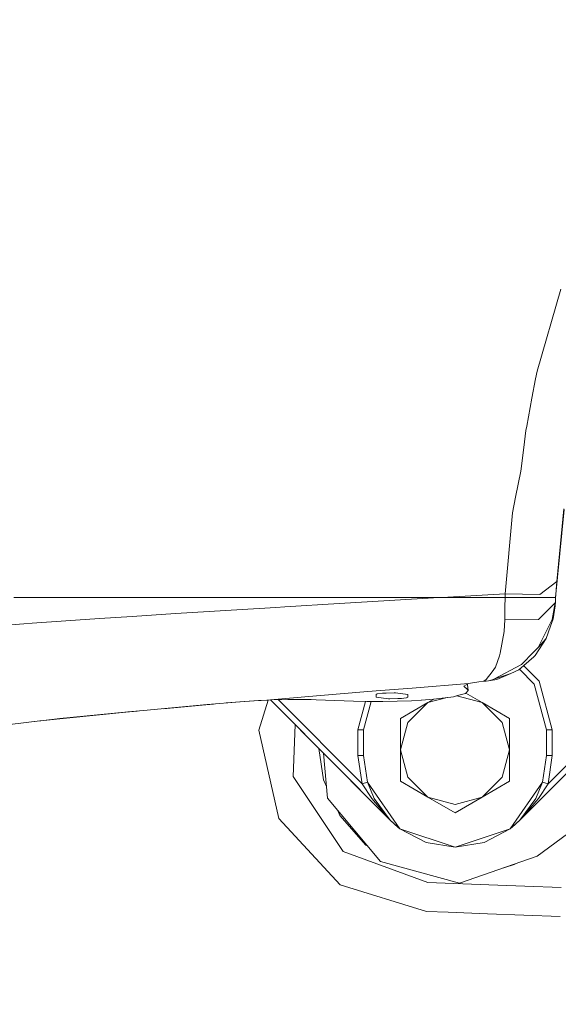
# Model space of a CAD drawing. Units: millimetres. Extents: x 794 to 7830, y -440 to 3559.
# Drawn here: x 1213 to 1401, y 783 to 1127 of the extents above; entities that cross this region are included whole.
import ezdxf

# ---------------------------------------------------------------- set-up
doc = ezdxf.new("R2010")
doc.units = ezdxf.units.MM
doc.layers.add('1', color=7, linetype='Continuous', true_color=0xffffff)
doc.styles.add('blockfont', font='simplex.shx')
doc.dimstyles.get("Standard").update_dxf_attribs({"dimtxt": 0.18, "dimasz": 0.18, "dimexe": 0.18, "dimexo": 0.0625, "dimgap": 0.09, "dimtad": 0, "dimtih": 1, "dimtoh": 1, "dimdec": 4, "dimzin": 0, "dimdsep": 46, "dimtxsty": 'Standard', "dimcen": 0.09, "dimadec": 0, "dimazin": 0, "dimtfac": 1, "dimtdec": 4, "dimtofl": 0, "dimtmove": 0, "dimatfit": 3, "dimfxl": 1, "dimtolj": 1, "dimtzin": 0, "dimarcsym": 0})

# ---------------------------------------------------------------- blocks, each defined once
blk = doc.blocks.new('_U5')
at = {"layer": '1', "color": 18, "lineweight": 13}
for p, q in [((998.059943, 957.839413), (998.059943, 36.825)), ((2000, 138.4125), (2000, 36.825)), ((998.059943, 40), (1390.984138, 40)), ((2000, 40), (1782.909138, 40)), ((1395.696638, -35), (1370.696638, -35)), ((1370.696638, -35), (1370.696638, -128.75)), ((1627.363305, -35), (1602.363305, -35)), ((1627.363305, -128.75), (1627.363305, -35)), ((1370.696638, -128.75), (1395.696638, -128.75)), ((1602.363305, -128.75), (1627.363305, -128.75))]:
    blk.add_line(p, q, dxfattribs=at)
at = {"layer": '1', "color": 18, "lineweight": 70}
for points in [[(998.059943, 40), (1048.059894, 53.39746), (1048.059992, 26.60254)], [(2000, 40), (1950.000049, 26.60254), (1949.999951, 53.39746)]]:
    blk.add_solid(points, dxfattribs=at)
at = {"layer": '1', "color": 18, "linetype": 'Continuous', "lineweight": 13, "char_height": 50, "attachment_point": 7, "line_spacing_factor": 0.903614, "style": 'blockfont'}
for s, insert in [('\\W1.3125;39.4', (1395.221638, 1.104167)), ('\\W1.1484;BA', (1680.013305, 1.104167)), ('\\W1.1591;1002', (1395.221638, -120.770833))]:
    blk.add_mtext(s, dxfattribs=dict(at, insert=insert))
blk = doc.blocks.new('_U7')
at = {"layer": '1', "color": 18, "lineweight": 13}
for p, q in [((7650.031998, 1011.112435), (7650.031998, -403.175)), ((998.059943, 957.839413), (998.059943, -403.175)), ((998.059943, -400), (4243.239721, -400)), ((7650.031998, -400), (4404.852221, -400))]:
    blk.add_line(p, q, dxfattribs=at)
at = {"layer": '1', "color": 18, "lineweight": 70}
for points in [[(998.059943, -400), (1048.059894, -386.60254), (1048.059992, -413.39746)], [(7650.031998, -400), (7600.032048, -413.39746), (7600.031949, -386.60254)]]:
    blk.add_solid(points, dxfattribs=at)
at = {"layer": '1', "color": 18, "linetype": 'Continuous', "lineweight": 13, "insert": (4247.477221, -438.895833), "char_height": 50, "attachment_point": 7, "line_spacing_factor": 0.903614, "style": 'blockfont'}
blk.add_mtext('\\W1.1836;OAL', dxfattribs=at)

msp = doc.modelspace()

# ---------------------------------------------------------------- linework, layer by layer
at = {"layer": '1', "color": 18, "linetype": 'Continuous', "lineweight": 13}
for p, q in [((1401.947215, 1032.846544), (1393.752053, 1004.153106)), ((1391.869977, 994.73593), (1393.102839, 1001.475427)), ((1393.102839, 1001.475427), (1393.752053, 1004.153106)), ((1391.869977, 994.73593), (1390.077069, 984.936986)), ((1389.794305, 983.391378), (1390.077069, 984.936986)), ((1389.028743, 977.442715), (1389.794305, 983.391378)), ((1387.974932, 969.253156), (1389.028743, 977.442715)), ((1387.974932, 969.253156), (1386.172488, 960.157905)), ((1386.172488, 960.157905), (1385.088876, 954.688284)), ((1382.56903, 926.391397), (1385.088876, 954.688284)), ((1403.11785, 955.840502), (1400.181487, 924.999986)), ((1400.652602, 930.701766), (1402.991727, 956.090841)), ((1394.60583, 926.059876), (1400.652125, 930.698249)), ((1400.652125, 930.698249), (1400.409177, 927.781675)), ((1400.652125, 930.698249), (1400.652602, 930.701766)), ((1382.568791, 926.389608), (1362.46939, 925.182555)), ((1382.568791, 926.389608), (1382.509425, 924.999986)), ((1382.56903, 926.391397), (1382.568791, 926.389608)), ((1394.60583, 926.059876), (1382.568791, 926.389608)), ((1400.249198, 925.836716), (1400.181487, 924.999986)), ((1400.409177, 927.781675), (1400.249198, 925.836716)), ((1233.891919, 924.999986), (1210.720017, 924.999986)), ((1233.891919, 924.999986), (1250.217154, 924.999986)), ((1250.217154, 924.999986), (1255.378917, 924.999986)), ((1262.596324, 924.999986), (1255.378917, 924.999986)), ((1292.978957, 924.999986), (1262.596324, 924.999986)), ((1292.978957, 924.999986), (1304.823592, 924.999986)), ((1304.823592, 924.999986), (1324.417546, 924.999986)), ((1305.51739, 921.793911), (1324.516251, 922.929201)), ((1326.601699, 924.999986), (1324.417546, 924.999986)), ((1324.516251, 922.929201), (1334.224418, 923.509274)), ((1326.601699, 924.999986), (1359.339431, 924.994621)), ((1355.617955, 924.774561), (1334.224418, 923.509274)), ((1359.339431, 924.994621), (1355.617955, 924.774561)), ((1359.518006, 925.005291), (1359.339431, 924.994621)), ((1362.46939, 925.182555), (1359.518006, 925.005291)), ((1382.509425, 924.999986), (1359.518006, 925.005291)), ((1382.399276, 921.631072), (1382.509425, 924.999986)), ((1384.966567, 924.999986), (1382.509425, 924.999986)), ((1388.800576, 924.999986), (1384.966567, 924.999986)), ((1388.800576, 924.999986), (1392.785504, 924.999986)), ((1394.424155, 924.999986), (1392.785504, 924.999986)), ((1400.04082, 923.184607), (1394.15808, 917.382691)), ((1396.490052, 924.999986), (1394.424155, 924.999986)), ((1398.860648, 924.999986), (1396.490052, 924.999986)), ((1398.860648, 924.999986), (1398.940995, 924.999986)), ((1399.425938, 924.999986), (1398.940995, 924.999986)), ((1400.04082, 923.184607), (1398.988917, 917.377207)), ((1400.020793, 922.91573), (1398.988917, 917.377207)), ((1400.181487, 924.999986), (1399.425938, 924.999986)), ((1400.073483, 923.582528), (1399.96691, 922.184143)), ((1399.96691, 922.184143), (1400.020793, 922.91573)), ((1400.04082, 923.184607), (1400.020793, 922.91573)), ((1400.071814, 923.582587), (1400.04082, 923.184607)), ((1400.181487, 924.999986), (1400.071814, 923.582587)), ((1400.181487, 924.999986), (1400.073483, 923.582528)), ((1252.060607, 918.460462), (1267.265513, 919.445906)), ((1267.265513, 919.445906), (1269.187167, 919.570479)), ((1302.33474, 921.603773), (1269.187167, 919.570479)), ((1302.33474, 921.603773), (1305.51739, 921.793911)), ((1382.399276, 921.631072), (1382.358983, 917.243395)), ((1399.96691, 922.184143), (1399.269297, 917.610559)), ((1204.739764, 915.103469), (1214.129165, 915.845726)), ((1217.140868, 916.058693), (1214.129165, 915.845726)), ((1240.673974, 917.722497), (1217.140868, 916.058693)), ((1252.060607, 918.460462), (1240.673974, 917.722497)), ((1382.358983, 917.243395), (1382.151797, 913.245115)), ((1382.358983, 917.243395), (1394.15808, 917.382691)), ((1394.024804, 907.567773), (1398.95983, 917.31945)), ((1398.360684, 915.045056), (1399.269297, 917.610559)), ((1398.95983, 917.31945), (1398.988917, 917.377207)), ((1380.792096, 905.60535), (1382.136777, 913.161252)), ((1382.136777, 913.161252), (1382.151797, 913.245115)), ((1396.827653, 910.716269), (1398.360684, 915.045056)), ((1449.710086, 909.483228), (1387.693599, 847.238812)), ((1396.827653, 910.716269), (1393.015817, 904.779468)), ((1396.827653, 910.716269), (1394.024804, 907.567773)), ((1448.293164, 910.894845), (1397.545054, 859.960172)), ((1380.485251, 904.65549), (1380.792096, 905.60535)), ((1388.195231, 901.692126), (1392.518714, 906.049762)), ((1392.518714, 906.049762), (1394.024804, 907.567773)), ((1378.596499, 896.483753), (1388.195231, 901.692126)), ((1379.190638, 900.647674), (1380.485251, 904.65549)), ((1392.527058, 904.351745), (1387.263015, 899.744425)), ((1392.527058, 904.351745), (1392.545655, 904.367957)), ((1392.545655, 904.367957), (1393.015817, 904.779468)), ((1378.019288, 899.125669), (1375.912621, 896.388147)), ((1378.019288, 899.125669), (1379.190638, 900.647674)), ((1384.552672, 898.541484), (1378.596499, 896.483753)), ((1379.657462, 896.368895), (1384.552672, 898.541484)), ((1384.552672, 898.541484), (1387.263015, 899.744425)), ((1387.532488, 899.98028), (1392.712786, 894.799981)), ((1394.444897, 895.799968), (1388.98939, 901.255424)), ((1369.741395, 894.936237), (1350.023225, 893.396351)), ((1369.741395, 894.936237), (1368.906453, 894.504282)), ((1369.741395, 894.936237), (1373.363688, 895.611379)), ((1375.03691, 895.776663), (1373.363688, 895.611379)), ((1375.912621, 896.388147), (1375.03691, 895.776663)), ((1375.03691, 895.776663), (1375.822022, 895.829294)), ((1376.709893, 895.888779), (1375.822022, 895.829294)), ((1376.709893, 895.888779), (1379.657462, 896.368895)), ((1376.709893, 895.888779), (1377.930358, 896.273706)), ((1378.596499, 896.483753), (1377.930358, 896.273706)), ((1397.000029, 878.799949), (1392.712786, 894.799981)), ((1399.000123, 878.799949), (1394.444897, 895.799968)), ((1312.436059, 890.33905), (1333.069041, 892.045412)), ((1333.069041, 892.045412), (1337.444912, 892.407258)), ((1337.444737, 891.166244), (1337.813332, 891.365979)), ((1337.444935, 892.40726), (1338.916972, 892.528985)), ((1337.813332, 891.365979), (1337.857678, 891.390059)), ((1339.604571, 891.636524), (1337.857678, 891.390059)), ((1338.916972, 892.528985), (1350.023225, 893.396351)), ((1339.604571, 891.636524), (1340.897038, 891.669664)), ((1343.72206, 891.742084), (1340.897038, 891.669664)), ((1344.137624, 891.752753), (1343.72206, 891.742084)), ((1348.444655, 891.188476), (1344.137624, 891.752753)), ((1365.858271, 890.752051), (1368.606284, 891.451035)), ((1368.906453, 894.504282), (1368.025258, 894.048367)), ((1369.420483, 892.746542), (1368.025258, 894.048367)), ((1368.762793, 891.624549), (1368.606284, 891.451035)), ((1369.612887, 892.567012), (1368.762802, 891.624559)), ((1368.762802, 891.624559), (1374.525025, 888.29777)), ((1369.315579, 894.505415), (1369.216363, 894.664613)), ((1369.612887, 892.567012), (1369.315579, 894.505415)), ((1369.612887, 892.567012), (1369.420483, 892.746542)), ((1289.708808, 888.622913), (1278.365329, 887.638662)), ((1284.887906, 888.204613), (1294.711783, 888.886187)), ((1289.708808, 888.622913), (1296.235755, 889.018092)), ((1294.711783, 888.886187), (1297.228768, 889.060769)), ((1297.126487, 889.071975), (1296.235755, 889.018092)), ((1299.590666, 889.206965), (1296.336367, 878.683958)), ((1297.126487, 889.071975), (1299.197629, 889.197383)), ((1297.228768, 889.060769), (1299.197629, 889.197383)), ((1299.197629, 889.197383), (1300.398279, 889.300926)), ((1299.197629, 889.197383), (1300.470525, 889.228414)), ((1299.197629, 889.197383), (1299.58955, 889.203357)), ((1300.398289, 889.300927), (1312.436059, 890.33905)), ((1300.470525, 889.228414), (1324.586585, 865.023766)), ((1300.470536, 889.228414), (1306.486085, 889.375064)), ((1300.470536, 889.228414), (1342.331126, 847.214077)), ((1300.470564, 889.228415), (1342.306569, 847.238812)), ((1303.226985, 889.295612), (1332.455113, 859.960172)), ((1308.694318, 889.428947), (1306.486085, 889.375064)), ((1314.688638, 889.34854), (1308.694318, 889.428947)), ((1314.688638, 889.34854), (1316.3919, 889.325712)), ((1329.467967, 888.795052), (1316.3919, 889.325712)), ((1329.467967, 888.795052), (1334.169343, 888.748381)), ((1331.000045, 878.799949), (1333.667104, 888.753367)), ((1332.9999, 878.799949), (1335.661633, 888.733563)), ((1334.169343, 888.748381), (1339.793637, 888.692532)), ((1337.444824, 891.166291), (1337.444737, 890.200589)), ((1337.444737, 891.166244), (1337.444737, 890.200589)), ((1337.444737, 890.200589), (1341.75153, 889.624093)), ((1349.755004, 888.96713), (1339.793637, 888.692532)), ((1341.75153, 889.624093), (1342.167094, 889.634464)), ((1344.992831, 889.704916), (1342.167094, 889.634464)), ((1344.992831, 889.704916), (1346.285298, 889.737163)), ((1345.950082, 882.798467), (1355.474904, 888.29777)), ((1346.285298, 889.737163), (1347.874835, 889.965508)), ((1347.874835, 889.965508), (1348.031714, 889.987979)), ((1348.031714, 889.987979), (1348.444655, 890.215132)), ((1348.441944, 891.188831), (1348.444655, 890.215132)), ((1348.444655, 890.215132), (1348.444655, 891.188476)), ((1355.474617, 888.297483), (1348.502114, 881.32498)), ((1353.129342, 889.199708), (1349.755004, 888.96713)), ((1353.129342, 889.199708), (1353.306487, 889.211867)), ((1357.483104, 889.499757), (1353.306487, 889.211867)), ((1355.474904, 888.29777), (1355.474671, 888.297537)), ((1357.577751, 889.511838), (1355.474904, 888.29777)), ((1355.474904, 888.29777), (1355.475223, 888.297855)), ((1355.475295, 888.297875), (1362.214739, 890.103688)), ((1357.577922, 889.51186), (1357.483104, 889.499757)), ((1364.411309, 890.384052), (1357.577969, 889.511866)), ((1365.858271, 890.752051), (1364.411309, 890.384052)), ((1374.524896, 888.297805), (1365.605433, 890.687748)), ((1384.050086, 882.798467), (1374.525025, 888.29777)), ((1374.52512, 888.297675), (1381.497815, 881.32498)), ((1219.914391, 881.913517), (1249.826386, 884.940956)), ((1249.540522, 884.940836), (1226.749852, 882.706139)), ((1250.527575, 885.037634), (1249.540522, 884.940836)), ((1249.826386, 884.940956), (1253.836758, 885.346822)), ((1256.078914, 885.556314), (1250.527575, 885.037634)), ((1278.305486, 887.633059), (1256.078914, 885.556314)), ((1276.494696, 887.452934), (1262.890824, 886.192786)), ((1276.494696, 887.452934), (1280.490765, 887.823082)), ((1278.365329, 887.638662), (1278.305486, 887.633059)), ((1219.815448, 881.939564), (1209.327891, 880.695317)), ((1217.747828, 881.694261), (1219.914391, 881.913517)), ((1220.08343, 881.971393), (1219.815448, 881.939564)), ((1226.749852, 882.706139), (1220.08343, 881.971393)), ((1345.950082, 882.798467), (1345.950082, 871.799979)), ((1345.950082, 871.799979), (1348.502114, 881.32498)), ((1384.050086, 871.799979), (1381.497815, 881.32498)), ((1384.050086, 882.798467), (1384.050086, 871.799979)), ((1296.336367, 878.683958), (1303.350404, 847.850773)), ((1308.379844, 862.475846), (1309.071045, 880.5963)), ((1309.071046, 880.596316), (1309.071047, 880.596356)), ((1331.000045, 878.799949), (1332.9999, 878.799949)), ((1331.000045, 869.799945), (1331.000045, 878.799949)), ((1332.9999, 878.799949), (1332.9999, 869.799945)), ((1399.000123, 878.799949), (1397.000029, 878.799949)), ((1397.000029, 869.799945), (1397.000029, 878.799949)), ((1399.000123, 869.799945), (1399.000123, 878.799949)), ((1318.987068, 870.643909), (1312.264906, 877.390771)), ((1317.400835, 872.235971), (1317.400841, 872.235927)), ((1317.400845, 872.235902), (1318.976596, 861.367259)), ((1345.950082, 871.799979), (1348.502114, 862.274978)), ((1345.950082, 860.801432), (1345.950082, 871.799979)), ((1384.050086, 871.799979), (1381.497815, 862.274978)), ((1384.050086, 860.801432), (1384.050086, 871.799979)), ((1318.987066, 870.643931), (1318.987072, 870.64387)), ((1318.987074, 870.643846), (1320.434764, 854.878221)), ((1331.000045, 869.799945), (1332.9999, 869.799945)), ((1332.455113, 859.960172), (1331.000045, 869.799945)), ((1334.369376, 860.538933), (1332.9999, 869.799945)), ((1395.630553, 860.538933), (1397.000029, 869.799945)), ((1397.000029, 869.799945), (1399.000123, 869.799945)), ((1397.545054, 859.960172), (1399.000123, 869.799945)), ((1324.586585, 865.023766), (1332.522586, 857.058558)), ((1325.896218, 836.325738), (1308.379844, 862.475846)), ((1318.976596, 861.367259), (1320.053375, 859.031618)), ((1332.455113, 859.960172), (1334.369376, 860.538933)), ((1334.369376, 860.538933), (1336.728289, 854.809556)), ((1334.369376, 860.538933), (1345.729544, 844.252977)), ((1345.950082, 860.801432), (1355.474904, 855.302188)), ((1355.474741, 855.302351), (1348.502114, 862.274978)), ((1384.050086, 860.801432), (1374.525025, 855.302188)), ((1374.52515, 855.302314), (1381.497815, 862.274978)), ((1395.630553, 860.538933), (1384.270623, 844.252977)), ((1395.630553, 860.538933), (1393.27164, 854.809556)), ((1397.545054, 859.960172), (1395.630553, 860.538933)), ((1335.854247, 854.762349), (1332.455113, 859.960172)), ((1332.522586, 857.058558), (1340.793326, 848.757598)), ((1397.545054, 859.960172), (1394.145682, 854.762349)), ((1338.865235, 832.828317), (1320.434764, 854.878221)), ((1342.306569, 847.238812), (1335.854247, 854.762349)), ((1336.728289, 854.809556), (1342.307999, 847.237382)), ((1355.474904, 855.302188), (1355.474771, 855.302321)), ((1355.474904, 855.302188), (1355.475085, 855.30214)), ((1364.999965, 849.802945), (1355.474904, 855.302188)), ((1355.475126, 855.302129), (1364.999965, 852.749977)), ((1364.999965, 849.802945), (1374.525025, 855.302188)), ((1374.524854, 855.302143), (1364.999965, 852.749977)), ((1393.27164, 854.809556), (1387.692579, 847.23794)), ((1393.392995, 853.884611), (1387.694526, 847.239894)), ((1394.145682, 854.762349), (1393.392995, 853.884611)), ((1323.854188, 850.787279), (1324.743941, 848.857317)), ((1323.854188, 850.787279), (1324.743941, 848.857317)), ((1389.206841, 848.757598), (1391.674995, 851.234842)), ((1418.269351, 852.783058), (1393.706038, 834.606442)), ((1303.350404, 847.850773), (1324.841454, 824.655387)), ((1333.826497, 838.500474), (1324.743941, 848.857317)), ((1340.793326, 848.757598), (1342.331126, 847.214077)), ((1342.306569, 847.238812), (1342.331126, 847.214077)), ((1342.331126, 847.214077), (1342.307999, 847.237382)), ((1342.331126, 847.214077), (1345.142319, 844.706807)), ((1342.331126, 847.214077), (1345.729544, 844.252977)), ((1387.668803, 847.214077), (1384.270623, 844.252977)), ((1387.668803, 847.214077), (1384.857848, 844.706807)), ((1387.668803, 847.214077), (1387.692168, 847.237382)), ((1387.668803, 847.214077), (1387.692141, 847.237358)), ((1387.691062, 847.236417), (1387.668803, 847.214077)), ((1387.691062, 847.236417), (1387.668803, 847.214077)), ((1387.692579, 847.23794), (1387.692178, 847.237395)), ((1387.692188, 847.237406), (1387.693599, 847.238812)), ((1387.693063, 847.238425), (1387.694525, 847.239893)), ((1387.694526, 847.239894), (1387.693064, 847.238426)), ((1387.694526, 847.239894), (1387.693064, 847.238426)), ((1387.694526, 847.239894), (1387.693599, 847.238812)), ((1389.039814, 848.589975), (1389.206841, 848.757598)), ((1345.142319, 844.706807), (1345.729544, 844.252977)), ((1345.729544, 844.252977), (1364.999965, 837.8)), ((1345.729544, 844.252977), (1354.838803, 839.456115)), ((1364.999965, 837.8), (1384.270623, 844.252977)), ((1375.161126, 839.456115), (1384.270623, 844.252977)), ((1384.682444, 844.611829), (1384.857848, 844.706807)), ((1355.437949, 825.465713), (1325.896218, 836.325738)), ((1333.826497, 838.500474), (1334.456293, 838.1031)), ((1364.999965, 837.8), (1354.838803, 839.456115)), ((1364.999965, 837.8), (1375.161126, 839.456115)), ((1338.865235, 832.828317), (1366.563037, 825.165246)), ((1393.706038, 834.606442), (1366.563037, 825.165246)), ((1385.664656, 831.675861), (1382.086971, 830.564962)), ((1386.081486, 831.954381), (1385.664656, 831.675861)), ((1355.050757, 815.313075), (1324.841454, 824.655387)), ((1376.756623, 824.658964), (1355.437949, 825.465713)), ((1389.445498, 824.182305), (1376.756623, 824.658964)), ((1402.134612, 823.711846), (1389.445498, 824.182305)), ((1355.050757, 815.313075), (1362.538293, 815.027509)), ((1376.3742, 814.507041), (1362.538293, 815.027509)), ((1401.76101, 813.559744), (1376.3742, 814.507041))]:
    msp.add_line(p, q, dxfattribs=at)

# ---------------------------------------------------------------- dimensions: what is measured, and where the dimension line sits
for base, p1, p2, text, override, picture, middle in [((998.059943, -400), (7650.031998, 1126.999963), (998.059943, 959.426913), '\\C18;OAL', {"dimtxt": 50, "dimasz": 50, "dimexe": 3.175, "dimexo": 1.5875, "dimgap": 1.5875, "dimtih": 1, "dimtoh": 1, "dimdec": 1, "dimlfac": 0.03937, "dimdsep": 46, "dimlunit": 2, "dimpost": '', "dimtxsty": 'blockfont', "dimsah": 1, "dimse1": 0, "dimse2": 0, "dimsd1": 0, "dimsd2": 0, "dimclrd": 18, "dimclre": 18, "dimclrt": 18, "dimtol": 0, "dimtm": -0.1, "dimtfac": 1, "dimtdec": 2, "dimtofl": 1, "dimtmove": 0, "dimlwd": 13, "dimlwe": 13}, '_U7', (4324.045971, -400)), ((2000, 40), (998.059943, 959.426913), (2000, 140), '<>\\P[\\C18;\\H50.00;\\Fsimplex.shx;1002\\Fsimplex.shx;\\H50.00;\\C18; ]\\C18;\\H50.00;\\Fsimplex.shx;BA\\Fsimplex.shx;\\H50.00;\\C18;', {"dimtxt": 50, "dimasz": 50, "dimexe": 3.175, "dimexo": 1.5875, "dimgap": 1.5875, "dimtih": 1, "dimtoh": 1, "dimdec": 1, "dimlfac": 0.03937, "dimdsep": 46, "dimlunit": 2, "dimtxsty": 'blockfont', "dimsah": 1, "dimse1": 0, "dimse2": 0, "dimsd1": 0, "dimsd2": 0, "dimclrd": 18, "dimclre": 18, "dimclrt": 18, "dimtol": 0, "dimtm": -0.1, "dimtfac": 1, "dimtdec": 2, "dimtofl": 1, "dimtmove": 0, "dimlwd": 13, "dimlwe": 13}, '_U5', (1586.946638, 40))]:
    dim = msp.add_linear_dim(base=base, p1=p1, p2=p2, text=text, dimstyle='Standard', override=override, dxfattribs=at)
    dim.commit()
    dim.dimension.update_dxf_attribs({"geometry": picture, "text_midpoint": middle, "dimtype": 160})

doc.saveas('drawing.dxf')
